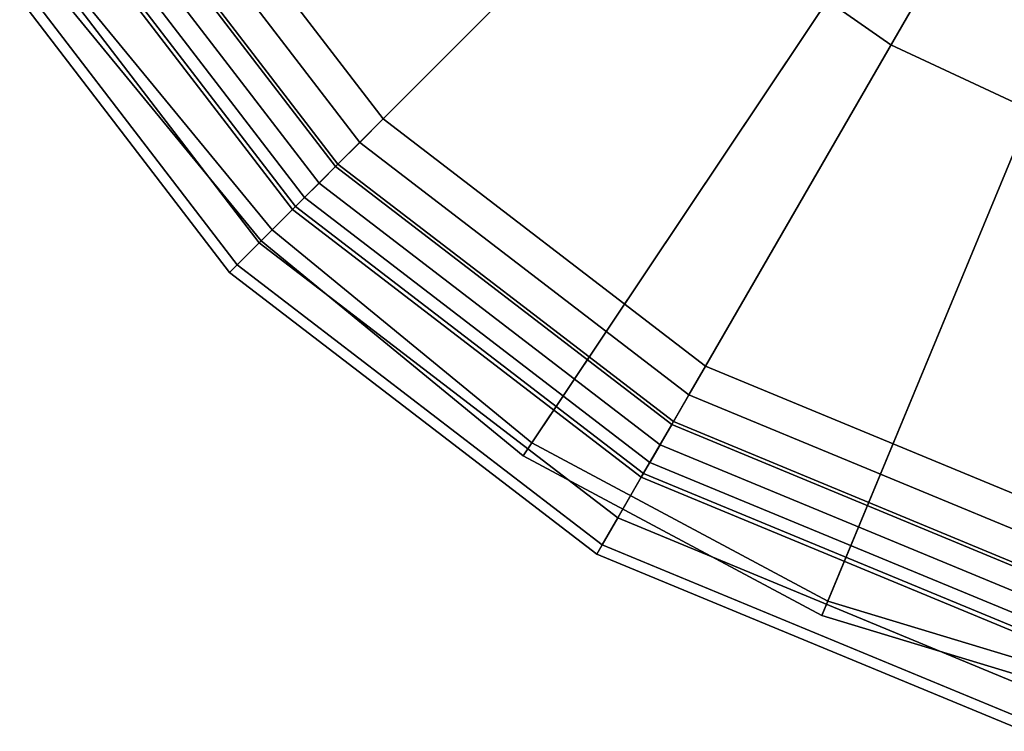
# Model space of a CAD drawing. Extents: x -3999 to 4271, y -3998 to 4002.
# Drawn here: x -147 to -48, y -171 to -99 of the extents above; entities that cross this region are included whole.
import ezdxf

# ---------------------------------------------------------------- set-up
doc = ezdxf.new("R2010")
doc.units = 0
doc.layers.add('001', color=4, linetype='CONTINUOUS')

msp = doc.modelspace()

# ---------------------------------------------------------------- linework, layer by layer
at = {"layer": '001', "color": 0}
for points in [[(113.487906, 43.530402, 2289.942034), (118.901721, 23.325766, 2289.942034), (120.724791, 2.487985, 2289.942034), (118.901721, -18.349797, 2289.942034), (113.487906, -38.554433, 2289.942034), (104.64784, -57.512015, 2289.942034), (92.650124, -74.646528, 2289.942034), (77.859304, -89.437348, 2289.942034), (60.724791, -101.435064, 2289.942034), (41.767208, -110.27513, 2289.942034), (21.562572, -115.688946, 2289.942034), (0.724791, -117.512015, 2289.942034), (-20.11299, -115.688946, 2289.942034), (-40.317626, -110.27513, 2289.942034), (-59.275209, -101.435064, 2289.942034), (-76.409722, -89.437348, 2289.942034), (-91.200542, -74.646528, 2289.942034), (-103.198257, -57.512015, 2289.942034), (-112.038323, -38.554433, 2289.942034), (-117.452139, -18.349797, 2289.942034), (-119.275209, 2.487985, 2289.942034), (-117.452139, 23.325766, 2289.942034), (-112.038323, 43.530402, 2289.942034)], [(-112.038323, 43.530402, 2300.142034), (-117.452139, 23.325766, 2300.142034), (-119.275209, 2.487985, 2300.142034), (-117.452139, -18.349797, 2300.142034), (-112.038323, -38.554433, 2300.142034), (-103.198257, -57.512015, 2300.142034), (-91.200542, -74.646528, 2300.142034), (-76.409722, -89.437348, 2300.142034), (-59.275209, -101.435064, 2300.142034), (-40.317626, -110.27513, 2300.142034), (-20.11299, -115.688946, 2300.142034), (0.724791, -117.512015, 2300.142034), (21.562572, -115.688946, 2300.142034), (41.767208, -110.27513, 2300.142034), (60.724791, -101.435064, 2300.142034), (77.859304, -89.437348, 2300.142034), (92.650124, -74.646528, 2300.142034), (104.64784, -57.512015, 2300.142034), (113.487906, -38.554433, 2300.142034), (118.901721, -18.349797, 2300.142034), (120.724791, 2.487985, 2300.142034), (118.901721, 23.325766, 2300.142034), (113.487906, 43.530402, 2300.142034)]]:
    msp.add_polyline3d(points, dxfattribs=at)
for points in [[(0.720721, 2.457156, 2308.984497), (0.720721, 2.457156, 2308.984497), (-135.67828, -76.292844, 2308.984497), (-110.648597, -108.912162, 2308.984497)], [(-110.648597, -108.912162, 2299.984497), (-135.67828, -76.292844, 2299.984497), (0.720721, 2.457156, 2299.984497), (0.720721, 2.457156, 2299.984497)], [(0.720721, 2.457156, 2308.984497), (0.720721, 2.457156, 2308.984497), (-110.648597, -108.912162, 2308.984497), (-78.029279, -133.941845, 2308.984497)], [(-78.029279, -133.941845, 2299.984497), (-110.648597, -108.912162, 2299.984497), (0.720721, 2.457156, 2299.984497), (0.720721, 2.457156, 2299.984497)], [(0.720721, 2.457156, 2308.984497), (0.720721, 2.457156, 2308.984497), (-78.029279, -133.941845, 2308.984497), (-40.043279, -149.676161, 2308.984497)], [(-40.043279, -149.676161, 2299.984497), (-78.029279, -133.941845, 2299.984497), (0.720721, 2.457156, 2299.984497), (0.720721, 2.457156, 2299.984497)], [(-144.781287, -94.736806, 2311.276176), (-123.017792, -121.255702, 2311.275405), (-23.696861, -21.938397, 2444.49647), (-27.992227, -16.704477, 2444.496622)], [(-27.236733, -16.199607, 2442.08603), (-23.054366, -21.295836, 2442.085882), (-121.902001, -120.139863, 2309.499658), (-143.469256, -93.860087, 2309.500422)], [(-23.054366, -21.295836, 2442.085882), (-17.958136, -25.478204, 2442.08576), (-95.622225, -141.707118, 2309.499032), (-121.902001, -120.139863, 2309.499658)], [(-123.017792, -121.255702, 2311.275405), (-96.498896, -143.019197, 2311.274773), (-18.462941, -26.233764, 2444.496345), (-23.696861, -21.938397, 2444.49647)], [(-17.958136, -25.478204, 2442.08576), (-12.143889, -28.585984, 2442.08567), (-65.639844, -157.733034, 2309.498566), (-95.622225, -141.707118, 2309.499032)], [(-96.498896, -143.019197, 2311.274773), (-66.243706, -159.190934, 2311.274303), (-12.491605, -29.425509, 2444.496252), (-18.462941, -26.233764, 2444.496345)], [(-12.143889, -28.585984, 2442.08567), (-5.835064, -30.499745, 2442.085614), (-33.107065, -167.601745, 2309.498279), (-65.639844, -157.733034, 2309.498566)], [(-66.243706, -159.190934, 2311.274303), (-33.414911, -169.149439, 2311.274014), (-6.012328, -31.390977, 2444.496195), (-12.491605, -29.425509, 2444.496252)], [(-110.648597, -108.912162, 2308.984497), (-135.67828, -76.292844, 2308.984497), (-141.600866, -79.712251, 2307.894558), (-115.484368, -113.747933, 2307.894558)], [(-113.027762, -111.291327, 2299.541533), (-138.59215, -77.975168, 2299.541533), (-135.67828, -76.292844, 2299.984497), (-110.648597, -108.912162, 2299.984497)], [(-115.244791, -113.508356, 2298.242827), (-141.307445, -79.542844, 2298.242827), (-138.59215, -77.975168, 2299.541533), (-113.027762, -111.291327, 2299.541533)], [(-115.484368, -113.747933, 2307.894558), (-141.600866, -79.712251, 2307.894558), (-146.93661, -82.792844, 2304.732736), (-119.840985, -118.10455, 2304.732736)], [(-117.148597, -115.412162, 2296.176885), (-143.639122, -80.889038, 2296.176885), (-141.307445, -79.542844, 2298.242827), (-115.244791, -113.508356, 2298.242827)], [(-118.609439, -116.873004, 2293.484497), (-145.42828, -81.922009, 2293.484497), (-143.639122, -80.889038, 2296.176885), (-117.148597, -115.412162, 2296.176885)], [(-119.840985, -118.10455, 2286.984497), (-146.93661, -82.792844, 2286.984497), (-146.552992, -82.571362, 2290.349145), (-119.527762, -117.791327, 2290.349145)], [(-119.527762, -117.791327, 2290.349145), (-146.552992, -82.571362, 2290.349145), (-145.42828, -81.922009, 2293.484497), (-118.609439, -116.873004, 2293.484497)], [(-126.204946, -124.468511, 2270.984497), (-154.730839, -87.292844, 2270.984497), (-146.93661, -82.792844, 2270.984497), (-119.840985, -118.10455, 2270.984497)], [(-119.840985, -118.10455, 2304.732736), (-146.93661, -82.792844, 2304.732736), (-151.048706, -85.166964, 2299.984497), (-123.198497, -121.462062, 2299.984497)], [(-119.840985, -118.10455, 2270.984497), (-146.93661, -82.792844, 2270.984497), (-146.93661, -82.792844, 2286.984497), (-119.840985, -118.10455, 2286.984497)], [(-123.198497, -121.462062, 2299.984497), (-151.048706, -85.166964, 2299.984497), (-153.786924, -86.747874, 2293.82331), (-125.434243, -123.697808, 2293.82331)], [(-125.434243, -123.697808, 2293.82331), (-153.786924, -86.747874, 2293.82331), (-154.730839, -87.292844, 2286.984497), (-126.204946, -124.468511, 2286.984497)], [(-126.204946, -124.468511, 2286.984497), (-154.730839, -87.292844, 2286.984497), (-154.730839, -87.292844, 2270.984497), (-126.204946, -124.468511, 2270.984497)], [(-76.409722, -89.437348, 2289.942034), (-59.275209, -101.435064, 2289.942034), (-59.275209, -101.435064, 2300.142034), (-76.409722, -89.437348, 2300.142034)], [(-143.469256, -93.860087, 2309.500422), (-121.902001, -120.139863, 2309.499658), (-123.017792, -121.255702, 2311.275405), (-144.781287, -94.736806, 2311.276176)], [(-59.275209, -101.435064, 2289.942034), (-40.317626, -110.27513, 2289.942034), (-40.317626, -110.27513, 2300.142034), (-59.275209, -101.435064, 2300.142034)], [(-78.029279, -133.941845, 2308.984497), (-110.648597, -108.912162, 2308.984497), (-115.484368, -113.747933, 2307.894558), (-81.448686, -139.864431, 2307.894558)], [(-79.711603, -136.855715, 2299.541533), (-113.027762, -111.291327, 2299.541533), (-110.648597, -108.912162, 2299.984497), (-78.029279, -133.941845, 2299.984497)], [(-81.279279, -139.57101, 2298.242827), (-115.244791, -113.508356, 2298.242827), (-113.027762, -111.291327, 2299.541533), (-79.711603, -136.855715, 2299.541533)], [(-82.625473, -141.902687, 2296.176885), (-117.148597, -115.412162, 2296.176885), (-115.244791, -113.508356, 2298.242827), (-81.279279, -139.57101, 2298.242827)], [(-81.448686, -139.864431, 2307.894558), (-115.484368, -113.747933, 2307.894558), (-119.840985, -118.10455, 2304.732736), (-84.529279, -145.200175, 2304.732736)], [(-83.658444, -143.691845, 2293.484497), (-118.609439, -116.873004, 2293.484497), (-117.148597, -115.412162, 2296.176885), (-82.625473, -141.902687, 2296.176885)], [(-84.307797, -144.816557, 2290.349145), (-119.527762, -117.791327, 2290.349145), (-118.609439, -116.873004, 2293.484497), (-83.658444, -143.691845, 2293.484497)], [(-89.029279, -152.994404, 2270.984497), (-126.204946, -124.468511, 2270.984497), (-119.840985, -118.10455, 2270.984497), (-84.529279, -145.200175, 2270.984497)], [(-84.529279, -145.200175, 2304.732736), (-119.840985, -118.10455, 2304.732736), (-123.198497, -121.462062, 2299.984497), (-86.903399, -149.312271, 2299.984497)], [(-84.529279, -145.200175, 2286.984497), (-119.840985, -118.10455, 2286.984497), (-119.527762, -117.791327, 2290.349145), (-84.307797, -144.816557, 2290.349145)], [(-84.529279, -145.200175, 2270.984497), (-119.840985, -118.10455, 2270.984497), (-119.840985, -118.10455, 2286.984497), (-84.529279, -145.200175, 2286.984497)], [(-121.902001, -120.139863, 2309.499658), (-95.622225, -141.707118, 2309.499032), (-96.498896, -143.019197, 2311.274773), (-123.017792, -121.255702, 2311.275405)], [(-86.903399, -149.312271, 2299.984497), (-123.198497, -121.462062, 2299.984497), (-125.434243, -123.697808, 2293.82331), (-88.484309, -152.050489, 2293.82331)], [(-88.484309, -152.050489, 2293.82331), (-125.434243, -123.697808, 2293.82331), (-126.204946, -124.468511, 2286.984497), (-89.029279, -152.994404, 2286.984497)], [(-89.029279, -152.994404, 2286.984497), (-126.204946, -124.468511, 2286.984497), (-126.204946, -124.468511, 2270.984497), (-89.029279, -152.994404, 2270.984497)], [(-40.043279, -149.676161, 2308.984497), (-78.029279, -133.941845, 2308.984497), (-81.448686, -139.864431, 2307.894558), (-41.813294, -156.281948, 2307.894558)], [(-40.914113, -152.926161, 2299.541533), (-79.711603, -136.855715, 2299.541533), (-78.029279, -133.941845, 2299.984497), (-40.043279, -149.676161, 2299.984497)], [(-41.725602, -155.954679, 2298.242827), (-81.279279, -139.57101, 2298.242827), (-79.711603, -136.855715, 2299.541533), (-40.914113, -152.926161, 2299.541533)], [(-41.813294, -156.281948, 2307.894558), (-81.448686, -139.864431, 2307.894558), (-84.529279, -145.200175, 2304.732736), (-43.407926, -162.233197, 2304.732736)], [(-42.422444, -158.555327, 2296.176885), (-82.625473, -141.902687, 2296.176885), (-81.279279, -139.57101, 2298.242827), (-41.725602, -155.954679, 2298.242827)], [(-95.622225, -141.707118, 2309.499032), (-65.639844, -157.733034, 2309.498566), (-66.243706, -159.190934, 2311.274303), (-96.498896, -143.019197, 2311.274773)], [(-42.957149, -160.550873, 2293.484497), (-83.658444, -143.691845, 2293.484497), (-82.625473, -141.902687, 2296.176885), (-42.422444, -158.555327, 2296.176885)], [(-43.293279, -161.805327, 2290.349145), (-84.307797, -144.816557, 2290.349145), (-83.658444, -143.691845, 2293.484497), (-42.957149, -160.550873, 2293.484497)], [(-45.737298, -170.92653, 2270.984497), (-89.029279, -152.994404, 2270.984497), (-84.529279, -145.200175, 2270.984497), (-43.407926, -162.233197, 2270.984497)], [(-43.407926, -162.233197, 2304.732736), (-84.529279, -145.200175, 2304.732736), (-86.903399, -149.312271, 2299.984497), (-44.636861, -166.819644, 2299.984497)], [(-43.407926, -162.233197, 2286.984497), (-84.529279, -145.200175, 2286.984497), (-84.307797, -144.816557, 2290.349145), (-43.293279, -161.805327, 2290.349145)], [(-43.407926, -162.233197, 2270.984497), (-84.529279, -145.200175, 2270.984497), (-84.529279, -145.200175, 2286.984497), (-43.407926, -162.233197, 2286.984497)], [(-44.636861, -166.819644, 2299.984497), (-86.903399, -149.312271, 2299.984497), (-88.484309, -152.050489, 2293.82331), (-45.4552, -169.873729, 2293.82331)], [(-45.4552, -169.873729, 2293.82331), (-88.484309, -152.050489, 2293.82331), (-89.029279, -152.994404, 2286.984497), (-45.737298, -170.92653, 2286.984497)], [(-45.737298, -170.92653, 2286.984497), (-89.029279, -152.994404, 2286.984497), (-89.029279, -152.994404, 2270.984497), (-45.737298, -170.92653, 2270.984497)], [(-65.639844, -157.733034, 2309.498566), (-33.107065, -167.601745, 2309.498279), (-33.414911, -169.149439, 2311.274014), (-66.243706, -159.190934, 2311.274303)]]:
    msp.add_polyline3d(points, close=True, dxfattribs=at)

doc.saveas('drawing.dxf')
